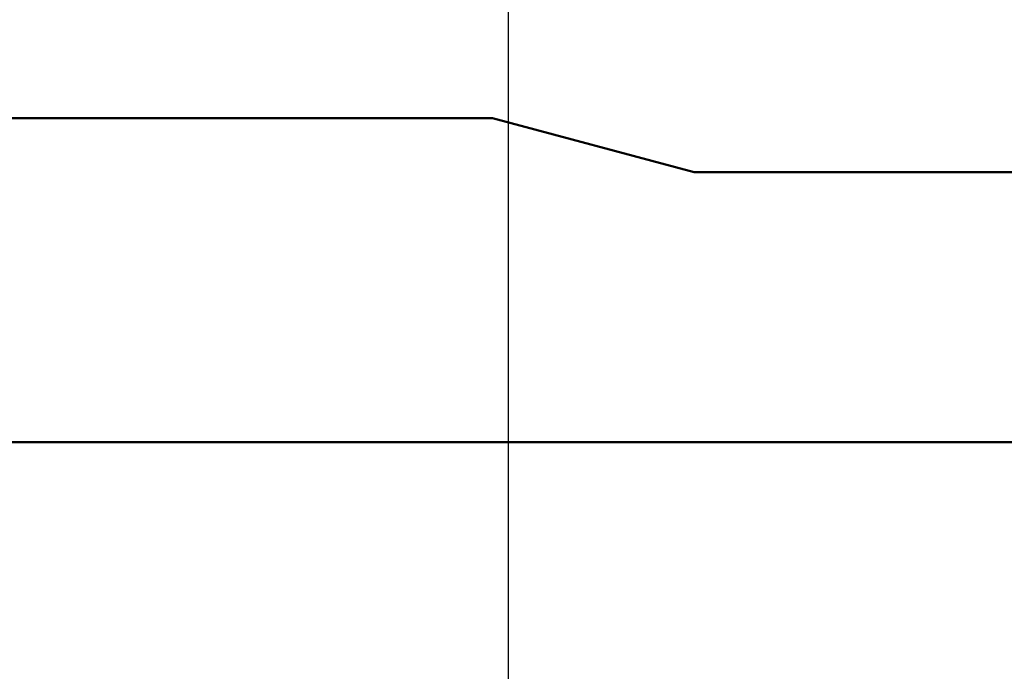
# Model space of a CAD drawing. Units: millimetres. Extents: x 288 to 1212, y -574 to 212.
# Drawn here: x 528 to 539, y -192 to -184 of the extents above; entities that cross this region are included whole.
import ezdxf

# ---------------------------------------------------------------- set-up
doc = ezdxf.new("R2010")
doc.units = ezdxf.units.MM
doc.header["$LTSCALE"] = 0.584646
doc.linetypes.add('CENTER', pattern=[50.8, 31.75, -6.35, 6.35, -6.35])
for name, color, linetype in [('NoLayerName_001', 7, 'Continuous'), ('NoLayerName_002', 7, 'Continuous'), ('NoLayerName_010', 7, 'Continuous'), ('NoLayerName_019', 7, 'Continuous')]:
    doc.layers.add(name, color=color, linetype=linetype)
doc.styles.get("Standard").update_dxf_attribs({"font": 'txt', "bigfont": 'extfont2'})
doc.dimstyles.get("Standard").update_dxf_attribs({"dimtxt": 2.5, "dimasz": 2.5, "dimexe": 1.25, "dimexo": 0.625, "dimtad": 1, "dimzin": 0, "dimdsep": 46, "dimtxsty": 'Standard', "dimcen": 2.5, "dimadec": 0, "dimazin": 0, "dimtfac": 0.75, "dimtmove": 0, "dimatfit": 3, "dimfxl": 1, "dimarcsym": 0})

# ---------------------------------------------------------------- blocks, each defined once
blk = doc.blocks.new('_OPEN30')
at = {"color": 0, "linetype": 'ByBlock', "lineweight": -2}
for p, q in [((-1, 0.267949), (0, 0)), ((0, 0), (-1, -0.267949)), ((0, 0), (-1, 0))]:
    blk.add_line(p, q, dxfattribs=at)
blk = doc.blocks.new('*D45')
at = {"layer": 'Defpoints', "color": 0}
for p in [(429.147, -96.959), (429.147, -190.38), (875.147, -190.38)]:
    blk.add_point(p, dxfattribs=at)
at = {"layer": 'NoLayerName_001', "color": 0, "linetype": 'Continuous', "lineweight": 25}
for p, q in [((429.147, -190.38), (429.147, -95.709)), ((875.147, -190.38), (875.147, -95.709)), ((869.897, -96.959), (434.397, -96.959))]:
    blk.add_line(p, q, dxfattribs=at)
at = {"layer": 'NoLayerName_001', "color": 0, "lineweight": 25, "xscale": 5.25, "yscale": 5.25, "zscale": 5.25}
for p, rotation in [((429.147, -96.959), 180), ((875.147, -96.959), 360)]:
    blk.add_blockref('_OPEN30', p, dxfattribs=dict(at, rotation=rotation))
at = {"layer": 'NoLayerName_001', "color": 0, "lineweight": 25, "insert": (652.147, -85.459), "char_height": 10.5, "attachment_point": 5}
blk.add_mtext('(446)', dxfattribs=at)

msp = doc.modelspace()

# ---------------------------------------------------------------- linework, layer by layer
at = {"layer": 'NoLayerName_001', "color": 3, "linetype": 'Continuous', "lineweight": 50}
msp.add_line((535.372, -185.98), (553.069, -185.98), dxfattribs=at)
at = {"layer": 'NoLayerName_002', "color": 3, "linetype": 'Continuous', "lineweight": 50}
msp.add_line((533.133, -185.38), (535.372, -185.98), dxfattribs=at)
at = {"layer": 'NoLayerName_010', "color": 3, "linetype": 'Continuous', "lineweight": 50}
for p, q in [((533.133, -185.38), (430.147, -185.38)), ((542.147, -188.98), (513.147, -188.98))]:
    msp.add_line(p, q, dxfattribs=at)
at = {"layer": 'NoLayerName_019', "color": 4, "linetype": 'CENTER', "lineweight": 25}
msp.add_line((533.307, -182.857), (533.307, -245.652), dxfattribs=at)

# ---------------------------------------------------------------- dimensions: what is measured, and where the dimension line sits
at = {"layer": 'NoLayerName_001', "color": 7, "linetype": 'Continuous', "lineweight": 25}
dim = msp.add_linear_dim(base=(429.147, -96.959), p1=(875.147, -190.38), p2=(429.147, -190.38), angle=180, dimstyle='Standard', override={"dimtxt": 10.5, "dimasz": 5.25, "dimexo": 0, "dimgap": 3.5, "dimdec": 1, "dimzin": 8, "dimpost": '(<>)', "dimblk": 'OPEN30', "dimclrd": 0, "dimclre": 0, "dimclrt": 0, "dimtp": 0, "dimtm": 0, "dimlwd": 25, "dimlwe": 25}, dxfattribs=at)
dim.commit()
dim.dimension.update_dxf_attribs({"geometry": '*D45', "text_midpoint": (652.147, -96.959), "dimtype": 160})

# ---------------------------------------------------------------- leaders
at = {"layer": 'NoLayerName_001', "color": 7, "linetype": 'Continuous', "lineweight": 25, "annotation_type": 0, "has_hookline": 1, "hookline_direction": 1, "text_width": 54.925}
msp.add_leader([(528.147, -203.48), (405.219, -165.124), (399.969, -165.124)], dimstyle='Standard', override={"dimtxt": 10.5, "dimasz": 5.25, "dimgap": 3.5, "dimldrblk": 'OPEN30'}, dxfattribs=at)

doc.saveas('drawing.dxf')
